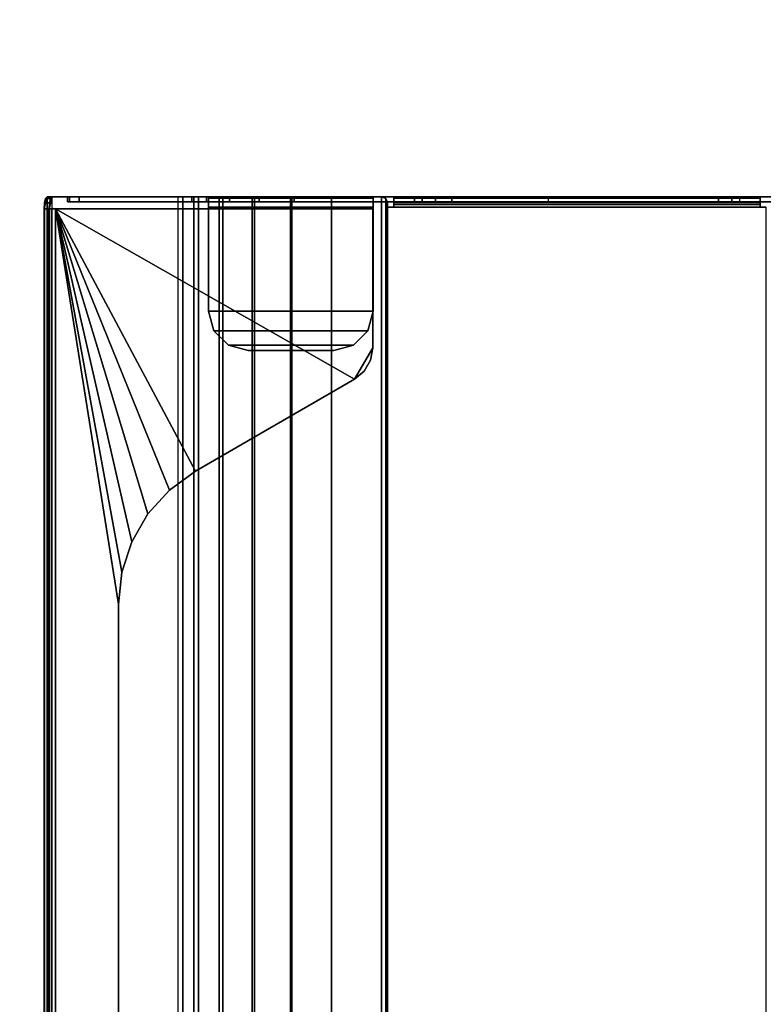
# Model space of a CAD drawing. Units: inches. Extents: x -15 to 135, y 0 to 135.
# Drawn here: x 126 to 131, y 43 to 49 of the extents above; entities that cross this region are included whole.
import ezdxf

# ---------------------------------------------------------------- set-up
doc = ezdxf.new("R2010")
doc.units = ezdxf.units.IN
doc.header["$MEASUREMENT"] = 0
doc.layers.add('ELEC-TROUGH', color=1, linetype='Continuous')
doc.layers.add('WKSURF-TOP', color=6, linetype='Continuous')

# ---------------------------------------------------------------- blocks, each defined once
blk = doc.blocks.new('GY1300_30_2T')
at = {"layer": 'ELEC-TROUGH'}
for points in [[(11.9783, -1.7614, 22.9783), (11.9783, -1.8555, 22.7521), (11.9783, -6.674, 22.7521), (11.9783, -6.7682, 22.9783)], [(12.0118, -6.7682, 22.9783), (12.0118, -6.674, 22.7521), (12.0118, -1.8555, 22.7521), (12.0118, -1.7614, 22.9783)], [(11.9783, -1.8555, 22.7521), (11.9783, -2.0049, 22.5578), (11.9783, -6.5246, 22.5578), (11.9783, -6.674, 22.7521)], [(12.0118, -6.674, 22.7521), (12.0118, -6.5246, 22.5578), (12.0118, -2.0049, 22.5578), (12.0118, -1.8555, 22.7521)], [(11.9783, -6.33, 22.4088), (11.9783, -6.5246, 22.5578), (11.9783, -2.0049, 22.5578), (11.9783, -2.1995, 22.4088)], [(12.0118, -2.1995, 22.4088), (12.0118, -2.0049, 22.5578), (12.0118, -6.5246, 22.5578), (12.0118, -6.33, 22.4088)], [(11.9783, -2.1995, 22.4088), (11.9783, -2.4259, 22.3151), (11.9783, -6.1036, 22.3151), (11.9783, -6.33, 22.4088)], [(12.0118, -6.33, 22.4088), (12.0118, -6.1036, 22.3151), (12.0118, -2.4259, 22.3151), (12.0118, -2.1995, 22.4088)], [(11.9783, -2.4259, 22.3151), (11.9783, -2.6689, 22.2832), (11.9783, -5.8606, 22.2832), (11.9783, -6.1036, 22.3151)], [(12.0118, -6.1036, 22.3151), (12.0118, -5.8606, 22.2832), (12.0118, -2.6689, 22.2832), (12.0118, -2.4259, 22.3151)], [(11.9783, -2.6689, 22.2832), (12.0118, -2.6689, 22.2832), (12.0118, -3.0733, 22.2832), (11.9783, -3.0733, 22.2832)], [(12.0118, -2.9412, 26.1519), (11.9783, -2.9412, 26.1519), (11.9783, -3.2092, 25.1557), (12.0118, -3.2092, 25.1557)], [(12.0453, -3.0339, 22.1897), (12.0453, -3.0733, 22.1897), (12.0453, -3.0733, 22.2232), (12.0453, -3.0339, 22.2232)], [(47.4547, -5.4957, 22.1897), (47.4547, -3.0339, 22.1897), (12.0453, -3.0339, 22.1897), (12.0453, -5.4957, 22.1897)], [(12.0118, -3.0733, 22.2567), (11.9783, -3.0733, 22.2567), (11.9783, -5.4563, 22.2567), (12.0118, -5.4563, 22.2567)], [(11.9873, -5.4563, 22.2232), (11.9873, -3.0733, 22.2232), (11.9783, -3.0733, 22.2567), (11.9783, -5.4563, 22.2567)], [(12.0163, -3.0733, 22.2399), (11.9873, -3.0733, 22.2232), (11.9783, -3.0733, 22.2567), (12.0118, -3.0733, 22.2567)], [(11.9783, -3.0733, 22.2832), (11.9783, -3.0733, 22.2567), (11.9783, -5.4563, 22.2567), (11.9783, -5.4563, 22.2832)], [(12.0118, -5.4563, 22.1987), (12.0118, -3.0733, 22.1987), (11.9873, -3.0733, 22.2232), (11.9873, -5.4563, 22.2232)], [(12.0285, -3.0733, 22.2277), (12.0118, -3.0733, 22.1987), (11.9873, -3.0733, 22.2232), (12.0163, -3.0733, 22.2399)], [(12.0163, -5.4563, 22.2399), (12.0163, -3.0733, 22.2399), (12.0118, -3.0733, 22.2567), (12.0118, -5.4563, 22.2567)], [(12.0453, -5.4563, 22.1897), (12.0453, -3.0733, 22.1897), (12.0118, -3.0733, 22.1987), (12.0118, -5.4563, 22.1987)], [(12.0453, -3.0733, 22.2232), (12.0453, -3.0733, 22.1897), (12.0118, -3.0733, 22.1987), (12.0285, -3.0733, 22.2277)], [(12.0285, -5.4563, 22.2277), (12.0285, -3.0733, 22.2277), (12.0163, -3.0733, 22.2399), (12.0163, -5.4563, 22.2399)], [(12.0453, -5.4563, 22.2232), (12.0453, -3.0733, 22.2232), (12.0285, -3.0733, 22.2277), (12.0285, -5.4563, 22.2277)], [(12.0118, -3.2592, 25.0599), (11.9783, -3.2592, 25.0599), (11.9783, -3.2092, 25.1557), (12.0118, -3.2092, 25.1557)], [(12.0118, -3.345, 24.9942), (11.9783, -3.345, 24.9942), (11.9783, -3.2592, 25.0599), (12.0118, -3.2592, 25.0599)], [(12.0118, -4.4505, 24.9708), (11.9783, -4.4505, 24.9708), (11.9783, -3.345, 24.9942), (12.0118, -3.345, 24.9942)], [(11.9783, -5.079, 24.9708), (12.0118, -5.079, 24.9708), (12.0118, -4.4505, 24.9708), (11.9783, -4.4505, 24.9708)], [(11.9783, -5.1845, 24.9942), (12.0118, -5.1845, 24.9942), (12.0118, -5.079, 24.9708), (11.9783, -5.079, 24.9708)], [(11.9783, -5.2703, 25.0599), (12.0118, -5.2703, 25.0599), (12.0118, -5.1845, 24.9942), (11.9783, -5.1845, 24.9942)], [(11.9783, -5.3204, 25.1557), (12.0118, -5.3204, 25.1557), (12.0118, -5.2703, 25.0599), (11.9783, -5.2703, 25.0599)], [(12.0118, -5.3204, 25.1557), (11.9783, -5.3204, 25.1557), (11.9783, -5.5889, 26.1519), (12.0118, -5.5886, 26.1519)], [(12.0163, -5.4563, 22.2399), (11.9873, -5.4563, 22.2232), (11.9783, -5.4563, 22.2567), (12.0118, -5.4563, 22.2567)], [(11.9783, -5.4563, 22.2567), (12.0118, -5.4563, 22.2567), (12.0118, -5.4563, 22.2832), (11.9783, -5.4563, 22.2832)], [(11.9783, -5.4563, 22.2832), (12.0118, -5.4563, 22.2832), (12.0118, -5.8606, 22.2832), (11.9783, -5.8606, 22.2832)], [(12.0285, -5.4563, 22.2277), (12.0118, -5.4563, 22.1987), (11.9873, -5.4563, 22.2232), (12.0163, -5.4563, 22.2399)], [(11.9899, -5.5072, 22.2232), (12.0177, -5.4957, 22.2232), (12.0177, -5.4957, 22.1897), (11.9899, -5.5072, 22.1897)], [(12.0177, -5.4957, 22.1897), (11.9899, -5.5072, 22.1897), (47.5101, -5.5072, 22.1897), (47.4823, -5.4957, 22.1897)], [(47.5101, -5.5072, 22.2232), (47.4823, -5.4957, 22.2232), (12.0177, -5.4957, 22.2232), (11.9899, -5.5072, 22.2232)], [(12.0453, -5.4563, 22.2232), (12.0453, -5.4563, 22.1897), (12.0118, -5.4563, 22.1987), (12.0285, -5.4563, 22.2277)], [(12.0453, -5.4957, 22.1897), (12.0177, -5.4957, 22.1897), (12.0177, -5.4957, 22.2232), (12.0453, -5.4957, 22.2232)], [(12.0453, -5.4957, 22.2232), (12.0453, -5.4563, 22.2232), (12.0453, -5.4563, 22.1897), (12.0453, -5.4957, 22.1897)], [(11.9899, -5.5072, 22.1897), (11.9783, -5.535, 22.1897), (11.9783, -5.535, 22.2232), (11.9899, -5.5072, 22.2232)], [(47.5216, -5.535, 22.1897), (47.5101, -5.5072, 22.1897), (11.9899, -5.5072, 22.1897), (11.9783, -5.535, 22.1897)], [(47.5216, -5.535, 22.2232), (47.5101, -5.5072, 22.2232), (11.9899, -5.5072, 22.2232), (11.9783, -5.535, 22.2232)], [(11.9783, -5.535, 22.2232), (11.9783, -5.535, 22.1897), (11.9783, -5.8606, 22.1897), (11.9783, -5.8606, 22.2232)], [(47.5216, -5.8606, 22.1897), (47.5216, -5.535, 22.1897), (11.9783, -5.535, 22.1897), (11.9783, -5.8606, 22.1897)], [(11.9783, -5.535, 22.2232), (11.9783, -5.8606, 22.2232), (47.5216, -5.8606, 22.2232), (47.5216, -5.535, 22.2232)], [(12.0118, -5.5886, 26.1519), (11.9783, -5.5889, 26.1519), (11.9783, -6.6591, 26.1519), (12.0118, -6.6591, 26.1519)], [(12.0118, -5.5886, 26.1519), (11.9783, -5.5889, 26.1519), (11.9873, -5.5898, 26.1854), (12.0163, -5.5898, 26.1686)], [(11.9783, -6.6591, 26.1519), (11.9783, -5.5889, 26.1519), (11.9783, -6.6591, 26.0747), (11.9783, -6.6591, 26.1519)], [(11.9783, -5.5889, 26.1519), (11.9783, -6.6591, 26.1519), (11.9873, -6.6591, 26.1854), (11.9873, -5.5898, 26.1854)], [(12.0163, -5.5898, 26.1686), (11.9873, -5.5898, 26.1854), (12.0118, -5.5898, 26.2099), (12.0285, -5.5898, 26.1809)], [(11.9873, -5.5898, 26.1854), (11.9873, -6.6591, 26.1854), (12.0118, -6.6591, 26.2099), (12.0118, -5.5898, 26.2099)], [(12.0118, -5.5883, 26.1519), (12.0118, -6.6591, 26.1519), (12.0118, -6.6591, 26.0747), (12.0118, -5.5883, 26.1519)], [(12.0285, -5.5898, 26.1809), (12.0118, -5.5898, 26.2099), (12.0453, -5.5898, 26.2189), (12.0453, -5.5898, 26.1854)], [(12.0118, -5.5898, 26.2099), (12.0118, -6.6591, 26.2099), (12.0453, -6.6591, 26.2189), (12.0453, -5.5898, 26.2189)], [(12.0453, -6.6591, 26.2189), (12.0453, -5.5898, 26.2189), (12.0453, -5.5898, 26.1854), (12.0453, -6.6591, 26.1854)], [(12.7224, -6.6591, 26.1854), (12.7224, -5.5898, 26.1854), (12.0453, -5.5898, 26.1854), (12.0453, -6.6591, 26.1854)], [(12.0453, -5.5898, 26.1854), (12.0453, -5.5898, 26.2189), (12.7224, -5.5898, 26.2189), (12.7224, -5.5898, 26.1854)], [(12.0453, -6.6591, 26.2189), (12.7224, -6.6591, 26.2189), (12.7224, -5.5898, 26.2189), (12.0453, -5.5898, 26.2189)], [(12.0571, -5.5919, 26.2768), (12.0571, -5.5919, 26.2433), (12.0571, -7.6547, 26.2433), (12.0571, -7.6547, 26.2768)], [(12.9601, -5.5919, 26.2433), (12.9601, -5.5919, 26.2768), (12.0571, -5.5919, 26.2768), (12.0571, -5.5919, 26.2433)], [(13.1646, -5.71, 26.2433), (12.9601, -5.5919, 26.2433), (12.0571, -5.5919, 26.2433), (12.0571, -7.6547, 26.2433)], [(12.7224, -5.5898, 26.2189), (12.7224, -5.5898, 26.1854), (12.8504, -5.6241, 26.1854), (12.8504, -5.6241, 26.2189)], [(12.8504, -5.6241, 26.1854), (12.8504, -6.6248, 26.1854), (12.7224, -6.6591, 26.1854), (12.7224, -5.5898, 26.1854)], [(12.7224, -6.6591, 26.2189), (12.8504, -6.6248, 26.2189), (12.8504, -5.6241, 26.2189), (12.7224, -5.5898, 26.2189)], [(12.8504, -5.6241, 26.2189), (12.8504, -5.6241, 26.1854), (12.9441, -5.7178, 26.1854), (12.9441, -5.7178, 26.2189)], [(12.9441, -6.5311, 26.1854), (12.8504, -6.6248, 26.1854), (12.8504, -5.6241, 26.1854), (12.9441, -5.7178, 26.1854)], [(12.9441, -5.7178, 26.2189), (12.8504, -5.6241, 26.2189), (12.8504, -6.6248, 26.2189), (12.9441, -6.5311, 26.2189)], [(12.9601, -5.5919, 26.2768), (12.9601, -5.5919, 26.2433), (13.0409, -5.6062, 26.2433), (13.0409, -5.6062, 26.2768)], [(13.1119, -5.6472, 26.2433), (13.0409, -5.6062, 26.2433), (12.9601, -5.5919, 26.2433), (13.1646, -5.71, 26.2433)], [(13.0409, -5.6062, 26.2768), (13.0409, -5.6062, 26.2433), (13.1119, -5.6472, 26.2433), (13.1119, -5.6472, 26.2768)], [(13.1119, -5.6472, 26.2768), (13.1119, -5.6472, 26.2433), (13.1646, -5.71, 26.2433), (13.1646, -5.71, 26.2768)], [(12.0571, -7.6547, 26.2433), (13.7624, -6.7455, 26.2433), (13.1646, -5.71, 26.2433), (12.0571, -7.6547, 26.2433)], [(12.9441, -5.7178, 26.2189), (12.9441, -5.7178, 26.1854), (12.9783, -5.8457, 26.1854), (12.9783, -5.8457, 26.2189)], [(12.9441, -5.7178, 26.1854), (12.9783, -5.8457, 26.1854), (12.9783, -6.4032, 26.1854), (12.9441, -6.5311, 26.1854)], [(12.9441, -6.5311, 26.2189), (12.9783, -6.4032, 26.2189), (12.9783, -5.8457, 26.2189), (12.9441, -5.7178, 26.2189)], [(13.1646, -5.71, 26.2768), (13.1646, -5.71, 26.2433), (13.7624, -6.7455, 26.2433), (13.7624, -6.7455, 26.2768)], [(47.5216, -6.1191, 22.2572), (11.9783, -6.1191, 22.2572), (11.9783, -5.8606, 22.2232), (47.5216, -5.8606, 22.2232)], [(11.9783, -6.1277, 22.2248), (47.5216, -6.1277, 22.2248), (47.5216, -5.8606, 22.1897), (11.9783, -5.8606, 22.1897)], [(11.9783, -5.8606, 22.1897), (11.9783, -5.8606, 22.2232), (11.9783, -6.1191, 22.2572), (11.9783, -6.1277, 22.2248)], [(11.9783, -5.8606, 22.2832), (12.0118, -5.8606, 22.2832), (12.0118, -6.1036, 22.3151), (11.9783, -6.1036, 22.3151)], [(12.9783, -5.8457, 26.1854), (12.9783, -5.8457, 26.2189), (12.9783, -6.4032, 26.2189), (12.9783, -6.4032, 26.1854)], [(11.9783, -6.1036, 22.3151), (12.0118, -6.1036, 22.3151), (12.0118, -6.33, 22.4088), (11.9783, -6.33, 22.4088)], [(47.5216, -6.36, 22.3568), (11.9783, -6.36, 22.3568), (11.9783, -6.1191, 22.2572), (47.5216, -6.1191, 22.2572)], [(11.9783, -6.1277, 22.2248), (11.9783, -6.1191, 22.2572), (11.9783, -6.36, 22.3568), (11.9783, -6.3767, 22.3278)], [(11.9783, -6.3767, 22.3278), (47.5216, -6.3767, 22.3278), (47.5216, -6.1277, 22.2248), (11.9783, -6.1277, 22.2248)], [(11.9783, -6.33, 22.4088), (12.0118, -6.33, 22.4088), (12.0118, -6.5246, 22.5578), (11.9783, -6.5246, 22.5578)], [(47.5216, -6.567, 22.5153), (11.9783, -6.567, 22.5153), (11.9783, -6.36, 22.3568), (47.5216, -6.36, 22.3568)], [(11.9783, -6.3767, 22.3278), (11.9783, -6.36, 22.3568), (11.9783, -6.567, 22.5153), (11.9783, -6.5906, 22.4917)], [(11.9783, -6.5906, 22.4917), (47.5216, -6.5906, 22.4917), (47.5216, -6.3767, 22.3278), (11.9783, -6.3767, 22.3278)], [(12.9441, -6.5311, 26.2189), (12.9441, -6.5311, 26.1854), (12.9783, -6.4032, 26.1854), (12.9783, -6.4032, 26.2189)], [(11.9783, -6.5246, 22.5578), (12.0118, -6.5246, 22.5578), (12.0118, -6.674, 22.7521), (11.9783, -6.674, 22.7521)], [(47.5216, -6.7259, 22.722), (11.9783, -6.7259, 22.722), (11.9783, -6.567, 22.5153), (47.5216, -6.567, 22.5153)], [(11.9783, -6.5906, 22.4917), (11.9783, -6.567, 22.5153), (11.9783, -6.7259, 22.722), (11.9783, -6.7549, 22.7052)], [(11.9783, -6.7549, 22.7052), (47.5216, -6.7549, 22.7052), (47.5216, -6.5906, 22.4917), (11.9783, -6.5906, 22.4917)], [(12.8504, -6.6248, 26.2189), (12.8504, -6.6248, 26.1854), (12.9441, -6.5311, 26.1854), (12.9441, -6.5311, 26.2189)], [(12.7224, -6.6591, 26.2189), (12.7224, -6.6591, 26.1854), (12.8504, -6.6248, 26.1854), (12.8504, -6.6248, 26.2189)], [(12.0118, -6.6591, 26.0747), (11.9783, -6.6591, 26.0747), (11.9783, -7.5008, 26.0747), (12.0118, -7.5008, 26.0747)], [(11.9783, -6.6591, 26.1519), (11.9783, -6.6591, 26.0747), (12.0118, -6.6591, 26.0747), (12.0118, -6.6591, 26.1519)], [(12.0118, -6.6591, 26.1519), (11.9783, -6.6591, 26.1519), (11.9873, -6.6591, 26.1854), (12.0163, -6.6591, 26.1687)], [(11.9783, -6.674, 22.7521), (12.0118, -6.674, 22.7521), (12.0118, -6.7682, 22.9783), (11.9783, -6.7682, 22.9783)], [(12.0163, -6.6591, 26.1687), (11.9873, -6.6591, 26.1854), (12.0118, -6.6591, 26.2099), (12.0285, -6.6591, 26.1809)], [(12.0118, -6.6591, 26.0747), (12.0118, -7.5008, 26.0747), (12.0118, -7.5768, 25.9754), (12.0118, -6.7682, 22.9783)], [(12.0285, -6.6591, 26.1809), (12.0118, -6.6591, 26.2099), (12.0453, -6.6591, 26.2189), (12.0453, -6.6591, 26.1854)], [(12.0453, -6.6591, 26.2189), (12.0453, -6.6591, 26.1854), (12.7224, -6.6591, 26.1854), (12.7224, -6.6591, 26.2189)], [(47.5216, -6.8261, 22.9627), (11.9783, -6.8261, 22.9627), (11.9783, -6.7259, 22.722), (47.5216, -6.7259, 22.722)], [(11.9783, -6.7549, 22.7052), (11.9783, -6.7259, 22.722), (11.9783, -6.8261, 22.9627), (11.9783, -6.8584, 22.954)], [(11.9783, -6.8584, 22.954), (47.5216, -6.8584, 22.954), (47.5216, -6.7549, 22.7052), (11.9783, -6.7549, 22.7052)], [(12.0118, -7.5768, 25.9754), (11.9783, -7.5768, 25.9754), (11.9783, -6.7682, 22.9783), (12.0118, -6.7682, 22.9783)], [(12.0571, -7.6547, 26.2433), (13.8853, -6.9146, 26.2433), (13.7624, -6.7455, 26.2433), (12.0571, -7.6547, 26.2433)], [(13.7624, -6.7455, 26.2768), (13.7624, -6.7455, 26.2433), (13.8853, -6.9146, 26.2433), (13.8853, -6.9146, 26.2768)], [(11.9783, -6.8261, 22.9627), (47.5216, -6.8261, 22.9627), (47.5216, -7.676, 26.1127), (11.9783, -7.676, 26.1127)], [(47.5216, -6.8584, 22.954), (47.5216, -6.8261, 22.9627), (11.9783, -6.8261, 22.9627), (11.9783, -6.8584, 22.954)], [(11.9783, -6.8261, 22.9627), (11.9783, -6.8584, 22.954), (11.9783, -7.7083, 26.104), (11.9783, -7.676, 26.1127)], [(11.9783, -6.8584, 22.954), (47.5216, -6.8584, 22.954), (47.5216, -7.7083, 26.104), (11.9783, -7.7083, 26.104)], [(13.8853, -6.9146, 26.2433), (12.0571, -7.6547, 26.2433), (14.0407, -7.0545, 26.2433), (13.8853, -6.9146, 26.2433)], [(13.8853, -6.9146, 26.2768), (13.8853, -6.9146, 26.2433), (14.0407, -7.0545, 26.2433), (14.0407, -7.0545, 26.2768)], [(14.0407, -7.0545, 26.2433), (12.0571, -7.6547, 26.2433), (14.2217, -7.159, 26.2433), (14.0407, -7.0545, 26.2433)], [(14.0407, -7.0545, 26.2768), (14.0407, -7.0545, 26.2433), (14.2217, -7.159, 26.2433), (14.2217, -7.159, 26.2768)], [(14.2217, -7.159, 26.2433), (12.0571, -7.6547, 26.2433), (14.4206, -7.2236, 26.2433), (14.2217, -7.159, 26.2433)], [(14.2217, -7.159, 26.2768), (14.2217, -7.159, 26.2433), (14.4206, -7.2236, 26.2433), (14.4206, -7.2236, 26.2768)], [(14.4206, -7.2236, 26.2433), (12.0571, -7.6547, 26.2433), (14.6285, -7.2455, 26.2433), (14.4206, -7.2236, 26.2433)], [(14.4206, -7.2236, 26.2768), (14.4206, -7.2236, 26.2433), (14.6285, -7.2455, 26.2433), (14.6285, -7.2455, 26.2768)], [(14.6285, -7.2455, 26.2433), (12.0571, -7.6547, 26.2433), (47.4429, -7.6547, 26.2433), (44.8715, -7.2455, 26.2433)], [(12.0571, -7.6547, 26.2768), (47.4429, -7.6547, 26.2768), (44.8715, -7.2455, 26.2768), (14.6285, -7.2455, 26.2768)], [(44.8715, -7.2455, 26.2433), (44.8715, -7.2455, 26.2768), (14.6285, -7.2455, 26.2768), (14.6285, -7.2455, 26.2433)], [(12.0118, -7.5008, 26.0747), (11.9783, -7.5008, 26.0747), (11.9783, -7.5633, 26.0438), (12.0118, -7.5633, 26.0438)], [(12.0118, -7.5008, 26.0747), (12.0118, -7.5633, 26.0438), (12.0118, -7.5768, 25.9754)], [(12.0118, -7.5633, 26.0438), (11.9783, -7.5633, 26.0438), (11.9783, -7.5768, 25.9754), (12.0118, -7.5768, 25.9754)], [(11.9783, -7.676, 26.1127), (12.0571, -7.6965, 26.1887), (47.4429, -7.6965, 26.1887), (47.5216, -7.676, 26.1127)], [(11.9783, -7.676, 26.1127), (11.9783, -7.7083, 26.104), (11.9889, -7.7186, 26.142), (11.9889, -7.6863, 26.1507)], [(11.9889, -7.6863, 26.1507), (12.0177, -7.6938, 26.1785), (12.0571, -7.6965, 26.1887), (11.9783, -7.676, 26.1127)], [(47.4429, -7.6547, 26.2433), (12.0571, -7.6547, 26.2433), (12.0571, -7.6796, 26.2355), (47.4429, -7.6796, 26.2355)], [(47.4429, -7.6547, 26.2768), (12.0571, -7.6547, 26.2768), (12.0571, -7.6988, 26.2629), (47.4429, -7.6988, 26.2629)], [(12.0571, -7.6796, 26.2355), (12.0571, -7.6988, 26.2629), (12.0571, -7.6547, 26.2768), (12.0571, -7.6547, 26.2433)], [(47.4429, -7.6796, 26.2355), (12.0571, -7.6796, 26.2355), (12.0571, -7.6954, 26.2148), (47.4429, -7.6954, 26.2148)], [(12.0571, -7.6954, 26.2148), (12.0571, -7.7269, 26.2262), (12.0571, -7.6988, 26.2629), (12.0571, -7.6796, 26.2355)], [(11.9783, -7.7083, 26.104), (47.5216, -7.7083, 26.104), (47.4429, -7.7289, 26.18), (12.0571, -7.7289, 26.18)], [(12.0571, -7.7289, 26.18), (12.0177, -7.7261, 26.1698), (11.9889, -7.7186, 26.142), (11.9783, -7.7083, 26.104)], [(11.9889, -7.6863, 26.1507), (11.9889, -7.7186, 26.142), (12.0177, -7.7261, 26.1698), (12.0177, -7.6938, 26.1785)], [(12.0177, -7.6938, 26.1785), (12.0177, -7.7261, 26.1698), (12.0571, -7.7289, 26.18), (12.0571, -7.6965, 26.1887)], [(47.4429, -7.6954, 26.2148), (12.0571, -7.6954, 26.2148), (12.0571, -7.6965, 26.1887), (47.4429, -7.6965, 26.1887)], [(12.0571, -7.6965, 26.1887), (12.0571, -7.7289, 26.18), (12.0571, -7.7269, 26.2262), (12.0571, -7.6954, 26.2148)], [(47.4429, -7.6988, 26.2629), (12.0571, -7.6988, 26.2629), (12.0571, -7.7269, 26.2262), (47.4429, -7.7269, 26.2262)], [(47.4429, -7.7269, 26.2262), (12.0571, -7.7269, 26.2262), (12.0571, -7.7289, 26.18), (47.4429, -7.7289, 26.18)]]:
    blk.add_3dface(points, dxfattribs=at)
for points, invisible_edges in [([(11.9783, -3.345, 24.9942), (11.9783, -1.7614, 22.9783), (11.9783, -6.7682, 22.9783), (11.9783, -5.079, 24.9708)], 5), ([(11.9783, -2.9412, 26.1519), (11.9783, -1.8704, 26.0747), (11.9783, -1.7614, 22.9783), (11.9783, -3.2092, 25.1557)], 6), ([(11.9783, -3.2592, 25.0599), (11.9783, -3.2092, 25.1557), (11.9783, -1.7614, 22.9783), (11.9783, -3.2592, 25.0599)], 6), ([(11.9783, -3.345, 24.9942), (11.9783, -3.2592, 25.0599), (11.9783, -1.7614, 22.9783), (11.9783, -3.345, 24.9942)], 6), ([(12.0118, -5.079, 24.9708), (12.0118, -6.7682, 22.9783), (12.0118, -1.7614, 22.9783), (12.0118, -3.345, 24.9942)], 5), ([(12.0118, -1.7614, 22.9783), (12.0118, -1.8704, 26.0747), (12.0118, -2.9412, 26.1519), (12.0118, -3.2092, 25.1557)], 9), ([(12.0118, -1.7614, 22.9783), (12.0118, -3.2092, 25.1557), (12.0118, -3.2592, 25.0599)], 9), ([(12.0118, -1.7614, 22.9783), (12.0118, -3.2592, 25.0599), (12.0118, -3.345, 24.9942)], 9), ([(11.9783, -5.1845, 24.9942), (11.9783, -5.079, 24.9708), (11.9783, -6.7682, 22.9783), (11.9783, -5.1845, 24.9942)], 6), ([(12.0118, -6.7682, 22.9783), (12.0118, -5.079, 24.9708), (12.0118, -5.1845, 24.9942)], 9), ([(11.9783, -5.2703, 25.0599), (11.9783, -5.1845, 24.9942), (11.9783, -6.7682, 22.9783), (11.9783, -5.2703, 25.0599)], 6), ([(12.0118, -6.7682, 22.9783), (12.0118, -5.1845, 24.9942), (12.0118, -5.2703, 25.0599)], 9), ([(11.9783, -5.3204, 25.1557), (11.9783, -5.2703, 25.0599), (11.9783, -6.7682, 22.9783), (11.9783, -5.3204, 25.1557)], 6), ([(12.0118, -6.7682, 22.9783), (12.0118, -5.2703, 25.0599), (12.0118, -5.3204, 25.1557)], 9), ([(11.9783, -6.7682, 22.9783), (11.9783, -6.6591, 26.0747), (11.9783, -5.5886, 26.1519), (11.9783, -5.3204, 25.1557)], 9), ([(12.0118, -5.5886, 26.1519), (12.0118, -6.6591, 26.0747), (12.0118, -6.7682, 22.9783), (12.0118, -5.3204, 25.1557)], 6), ([(13.1646, -5.71, 26.2768), (12.9601, -5.5919, 26.2768), (12.0571, -5.5919, 26.2768), (12.0571, -7.6547, 26.2768)], 9), ([(13.1119, -5.6472, 26.2768), (13.0409, -5.6062, 26.2768), (12.9601, -5.5919, 26.2768), (13.1646, -5.71, 26.2768)], 4), ([(12.0571, -7.6547, 26.2768), (13.7624, -6.7455, 26.2768), (13.1646, -5.71, 26.2768), (12.0571, -7.6547, 26.2768)], 5), ([(11.9783, -7.5768, 25.9754), (11.9783, -7.5008, 26.0747), (11.9783, -6.6591, 26.0747), (11.9783, -6.7682, 22.9783)], 5), ([(12.0571, -7.6547, 26.2768), (13.8853, -6.9146, 26.2768), (13.7624, -6.7455, 26.2768), (12.0571, -7.6547, 26.2768)], 5), ([(13.8853, -6.9146, 26.2768), (12.0571, -7.6547, 26.2768), (14.0407, -7.0545, 26.2768), (13.8853, -6.9146, 26.2768)], 3), ([(14.0407, -7.0545, 26.2768), (12.0571, -7.6547, 26.2768), (14.2217, -7.159, 26.2768), (14.0407, -7.0545, 26.2768)], 3), ([(14.2217, -7.159, 26.2768), (12.0571, -7.6547, 26.2768), (14.4206, -7.2236, 26.2768), (14.2217, -7.159, 26.2768)], 3), ([(14.4206, -7.2236, 26.2768), (12.0571, -7.6547, 26.2768), (14.6285, -7.2455, 26.2768), (14.4206, -7.2236, 26.2768)], 3), ([(11.9783, -7.5768, 25.9754), (11.9783, -7.5633, 26.0438), (11.9783, -7.5008, 26.0747), (11.9783, -7.5768, 25.9754)], 4)]:
    blk.add_3dface(points, dxfattribs=dict(at, invisible_edges=invisible_edges))
blk = doc.blocks.new('PHZ505S_3060L_2T')
at = {"layer": 'WKSURF-TOP'}
for points, invisible_edges in [([(28.3427, -5.2925, 27.335), (28.48, -5.1552, 27.335), (28.6676, -5.1049, 27.335), (0, 0, 27.335)], 12), ([(0, 0, 27.335), (0, 0, 27.335), (28.3427, -5.2925, 27.335), (28.2924, -5.4801, 27.335)], 10), ([(28.2924, -5.4801, 27.335), (28.2924, -6.5199, 27.335), (0, -30, 27.335), (0, 0, 27.335)], 10), ([(31.2074, -5.1049, 27.335), (28.6676, -5.1049, 27.335), (0, 0, 27.335), (59.875, 0, 27.335)], 10), ([(28.6676, -5.1049, 28.5), (28.48, -5.1552, 28.5), (28.3427, -5.2925, 28.5), (0, 0, 28.5)], 12), ([(28.3427, -5.2925, 28.5), (0, 0, 28.5), (0, 0, 28.5), (28.2924, -5.4801, 28.5)], 5), ([(0, -30, 28.5), (28.2924, -6.5199, 28.5), (28.2924, -5.4801, 28.5), (0, 0, 28.5)], 5), ([(0, 0, 28.5), (28.6676, -5.1049, 28.5), (31.2074, -5.1049, 28.5), (59.875, 0, 28.5)], 5), ([(0, -30, 27.335), (0, -30, 27.335), (28.2924, -6.5199, 27.335), (28.3427, -6.7075, 27.335)], 10), ([(28.2924, -6.5199, 28.5), (0, -30, 28.5), (0, -30, 28.5), (28.3427, -6.7075, 28.5)], 5), ([(28.6676, -6.8951, 27.335), (28.48, -6.8448, 27.335), (28.3427, -6.7075, 27.335), (0, -30, 27.335)], 12), ([(28.3427, -6.7075, 28.5), (28.48, -6.8448, 28.5), (28.6676, -6.8951, 28.5), (0, -30, 28.5)], 12), ([(31.2074, -6.8951, 27.335), (59.875, -30, 27.335), (0, -30, 27.335), (28.6676, -6.8951, 27.335)], 5), ([(0, -30, 28.5), (59.875, -30, 28.5), (31.2074, -6.8951, 28.5), (28.6676, -6.8951, 28.5)], 10)]:
    blk.add_3dface(points, dxfattribs=dict(at, invisible_edges=invisible_edges))

msp = doc.modelspace()

# ---------------------------------------------------------------- block references
at = {"rotation": 270}
for name in ['PHZ505S_3060L_2T', 'GY1300_30_2T']:
    msp.add_blockref(name, (133.695, 59.9428), dxfattribs=at)

doc.saveas('drawing.dxf')
